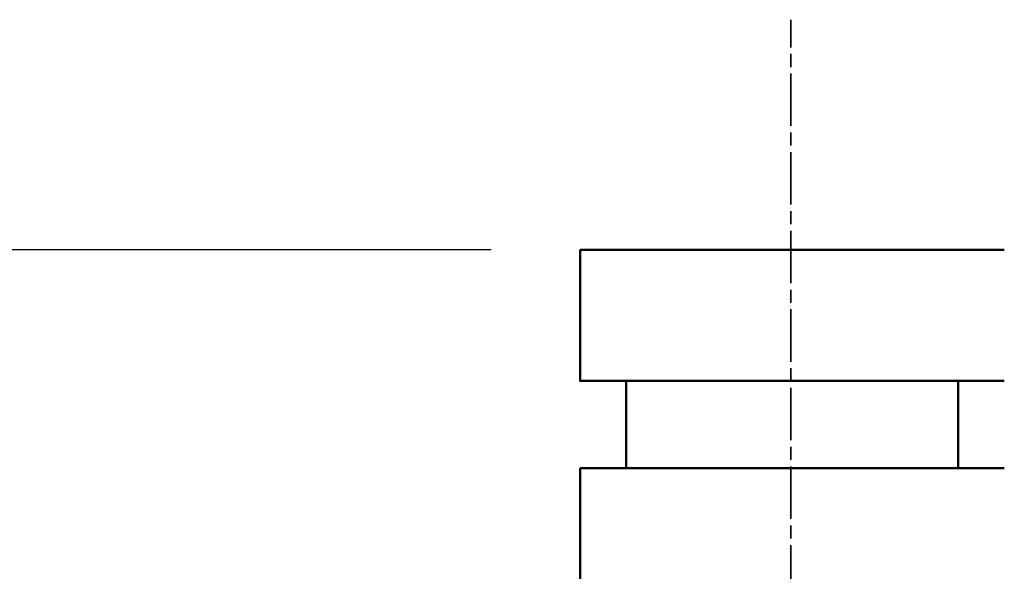
# Model space of a CAD drawing. Units: millimetres. Extents: x -5629 to 34763, y -9927 to -5183.
# Drawn here: x 5756 to 5869, y -6127 to -6063 of the extents above; entities that cross this region are included whole.
import ezdxf

# ---------------------------------------------------------------- set-up
doc = ezdxf.new("R2010")
doc.units = ezdxf.units.MM
doc.linetypes.add('AM_ISO08W050x2', pattern=[9, 6, -0.75, 1.5, -0.75])
for name, color, linetype, lineweight in [('AM_0', 7, 'Continuous', 50), ('AM_5', 134, 'Continuous', 25), ('AM_7', 2, 'AM_ISO08W050x2', 35)]:
    doc.layers.add(name, color=color, linetype=linetype, lineweight=lineweight)
doc.styles.get("Standard").update_dxf_attribs({"font": 'ISOCP.SHX', "bigfont": 'EXTFONT.SHX'})
doc.dimstyles.new('Mystandard$0', dxfattribs={"dimtxt": 3, "dimasz": 2, "dimexe": 0.5, "dimexo": 1, "dimgap": 1, "dimtad": 3, "dimdsep": 46, "dimtxsty": 'STANDARD', "dimblk": 'OPEN30', "dimcen": 0, "dimclrd": 256, "dimclre": 256, "dimclrt": 2, "dimadec": 0, "dimazin": 2, "dimtp": 0.1, "dimtm": 0.1, "dimtfac": 0.71, "dimtmove": 0, "dimatfit": 3, "dimldrblk": 'OPEN30', "dimfxl": 1, "dimtolj": 1, "dimtzin": 0, "dimlwd": -1, "dimlwe": -1, "dimarcsym": 0})

# ---------------------------------------------------------------- blocks, each defined once
blk = doc.blocks.new('_Open30')
at = {"color": 0, "lineweight": -2}
for p, q in [((-1, 0.2679), (0, 0)), ((0, 0), (-1, -0.2679)), ((0, 0), (-1, 0))]:
    blk.add_line(p, q, dxfattribs=at)
blk = doc.blocks.new('*D174')
at = {"layer": 'AM_5'}
for p, q in [((5810.12, -6089.7), (5139.27, -6089.7)), ((5144.27, -6109.7), (5144.27, -6894.7)), ((5810.12, -6914.7), (5139.27, -6914.7))]:
    blk.add_line(p, q, dxfattribs=at)
at = {"layer": 'Defpoints', "color": 0}
for p in [(5820.12, -6089.7), (5144.27, -6914.7), (5820.12, -6914.7)]:
    blk.add_point(p, dxfattribs=at)
at = {"layer": 'AM_5', "xscale": 20, "yscale": 20, "zscale": 20}
for p, rotation in [((5144.27, -6089.7), 90), ((5144.27, -6914.7), 270)]:
    blk.add_blockref('_Open30', p, dxfattribs=dict(at, rotation=rotation))
at = {"layer": 'AM_5', "color": 2, "char_height": 30, "attachment_point": 5, "rotation": 90}
for s, insert in [('\\A1;照明器具 YA-2', (5169.27, -6502.2)), ('\\A1;825', (5119.27, -6502.2))]:
    blk.add_mtext(s, dxfattribs=dict(at, insert=insert))
blk = doc.blocks.new('A$C62E16635')
at = {"layer": 'AM_0', "color": 2}
for points in [[(-24.3, 825), (-24.3, 810)], [(-24.28, 825), (-24.29, 825)], [(-24.28, 825), (24.29, 825)], [(-24.29, 810), (-24.3, 810), (-24.3, 810), (-24.3, 810), (24.29, 810)], [(-19, 810), (-19, 800)], [(19, 810), (19, 800)], [(-24.3, 800), (-24.3, 759.57)], [(-24.28, 800), (-24.29, 800)], [(-24.28, 800), (24.29, 800)]]:
    blk.add_lwpolyline(points, dxfattribs=at)

msp = doc.modelspace()

# ---------------------------------------------------------------- linework, layer by layer
at = {"layer": 'AM_7'}
msp.add_line((5844.422, -9396.498), (5844.422, -6063.326), dxfattribs=at)

# ---------------------------------------------------------------- block references
at = {"layer": 'AM_0', "ltscale": 0.7}
msp.add_blockref('A$C62E16635', (5844.594, -6914.7), dxfattribs=at)

# ---------------------------------------------------------------- dimensions: what is measured, and where the dimension line sits
at = {"layer": 'AM_5'}
dim = msp.add_linear_dim(base=(5144.271, -6914.7), p1=(5820.122, -6089.7), p2=(5820.125, -6914.7), angle=90, text='<>\\X照明器具 YA-2', dimstyle='Mystandard$0', override={"dimscale": 10, "dimdec": 0, "dimtmove": 2}, dxfattribs=at)
dim.commit()
dim.dimension.update_dxf_attribs({"geometry": '*D174', "text_midpoint": (5144.271, -6502.2)})

doc.saveas('drawing.dxf')
